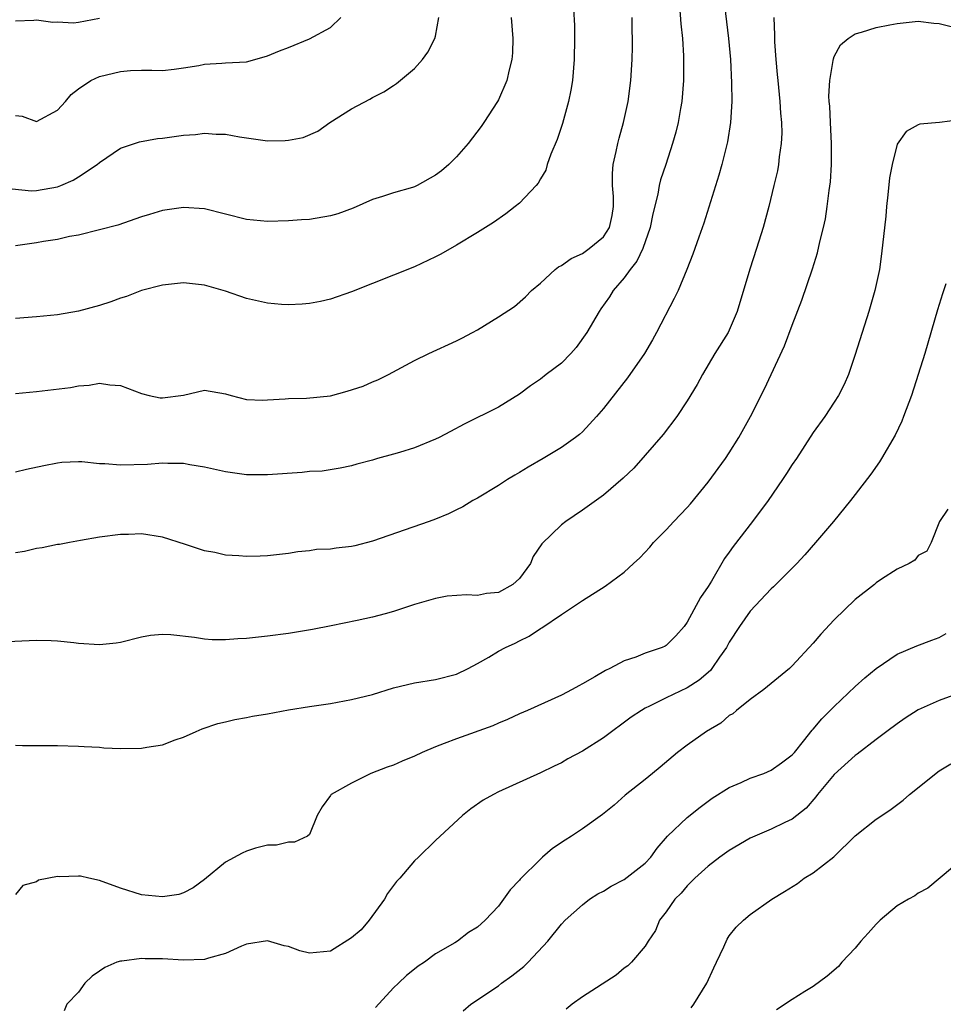
# Model space of a CAD drawing. Units: inches. Extents: x 2586000 to 2589000, y 1530000 to 1533000.
# Drawn here: x 2586151 to 2586239, y 1530135 to 1530229 of the extents above; entities that cross this region are included whole.
import ezdxf

# ---------------------------------------------------------------- set-up
doc = ezdxf.new("R2010")
doc.units = ezdxf.units.IN
doc.header["$MEASUREMENT"] = 0
doc.layers.add('LD25861530_2ft', color=9, linetype='Continuous')

msp = doc.modelspace()

# ---------------------------------------------------------------- linework, layer by layer
at = {"layer": 'LD25861530_2ft'}
for points, elevation in [([(2586214.193, 1530231), (2586214.397, 1530228.397), (2586214.54, 1530227), (2586214.646, 1530225.354), (2586214.653, 1530225), (2586214.642, 1530223), (2586214.469, 1530221), (2586214.343, 1530220.343), (2586214.118, 1530219), (2586213.9, 1530218.1), (2586213.599, 1530217), (2586212.95, 1530215), (2586212.455, 1530213.545), (2586212.325, 1530213), (2586212.188, 1530212.188), (2586211.703, 1530210.296), (2586211.462, 1530209), (2586210.753, 1530207), (2586210.195, 1530205.805), (2586209.545, 1530205), (2586209, 1530204.208), (2586207.951, 1530203), (2586207.584, 1530202.416), (2586206.756, 1530201.245), (2586206.601, 1530201), (2586205.439, 1530199), (2586204.419, 1530197.581), (2586203.917, 1530197), (2586203, 1530196.086), (2586201.556, 1530195), (2586201, 1530194.551), (2586200.069, 1530193.931), (2586199, 1530193.131), (2586197, 1530191.9), (2586193.746, 1530190.253), (2586192.444, 1530189.556), (2586191.351, 1530189), (2586191, 1530188.828), (2586189, 1530188.022), (2586187.577, 1530187.577), (2586187, 1530187.4), (2586185.496, 1530187), (2586185, 1530186.846), (2586183.529, 1530186.471), (2586183, 1530186.289), (2586181.939, 1530186.061), (2586180.2, 1530185.8), (2586179, 1530185.746), (2586178.322, 1530185.678), (2586175, 1530185.446), (2586173, 1530185.457), (2586171, 1530185.721), (2586169, 1530186.182), (2586167.611, 1530186.389), (2586167, 1530186.524), (2586165.494, 1530186.506), (2586165, 1530186.554), (2586163.582, 1530186.418), (2586161, 1530186.368), (2586159.506, 1530186.494), (2586159, 1530186.504), (2586157.33, 1530186.67), (2586157, 1530186.667), (2586155.399, 1530186.601), (2586155, 1530186.552), (2586153.699, 1530186.301), (2586152.058, 1530185.942), (2586151, 1530185.691)], 7808), ([(2586218.459, 1530231), (2586218.935, 1530227), (2586219.109, 1530225), (2586219.226, 1530222.774), (2586219.236, 1530221), (2586219.114, 1530219), (2586218.822, 1530217.178), (2586218.279, 1530215), (2586218.003, 1530213.997), (2586216.571, 1530209.429), (2586216.09, 1530208.09), (2586215.538, 1530206.462), (2586214.968, 1530205), (2586214.122, 1530203), (2586213.761, 1530202.238), (2586212.067, 1530199), (2586211.685, 1530198.315), (2586210.908, 1530197), (2586209.304, 1530194.696), (2586207, 1530191.757), (2586206.359, 1530191), (2586205, 1530189.553), (2586204.714, 1530189.287), (2586204.36, 1530189), (2586203, 1530188.052), (2586201.275, 1530187), (2586199.831, 1530186.169), (2586199, 1530185.655), (2586198.577, 1530185.423), (2586197.878, 1530185), (2586197, 1530184.43), (2586195, 1530183.232), (2586194.576, 1530183), (2586193.609, 1530182.391), (2586193, 1530182.107), (2586192.263, 1530181.736), (2586191, 1530181.214), (2586190.422, 1530181), (2586185, 1530179.118), (2586183.335, 1530178.665), (2586183, 1530178.601), (2586181.552, 1530178.448), (2586181, 1530178.373), (2586179.686, 1530178.314), (2586179, 1530178.215), (2586177.898, 1530178.102), (2586177, 1530177.955), (2586175, 1530177.713), (2586174.299, 1530177.701), (2586173, 1530177.645), (2586172.281, 1530177.719), (2586171, 1530177.798), (2586169.971, 1530178.029), (2586169, 1530178.208), (2586167.197, 1530178.803), (2586165, 1530179.495), (2586163, 1530179.808), (2586161.767, 1530179.768), (2586161, 1530179.764), (2586159, 1530179.498), (2586157.194, 1530179.194), (2586156.144, 1530179), (2586155.196, 1530178.804), (2586155, 1530178.79), (2586153.525, 1530178.476), (2586153, 1530178.412), (2586151.848, 1530178.152), (2586151, 1530178.01)], 7806), ([(2586204.157, 1530229.843), (2586204.24, 1530228.241), (2586204.253, 1530227), (2586204.226, 1530225), (2586204.059, 1530223), (2586203.91, 1530222.09), (2586203.685, 1530221), (2586203.095, 1530218.905), (2586202.595, 1530217.405), (2586202.003, 1530216.003), (2586201.662, 1530215), (2586201.535, 1530214.465), (2586201, 1530213.631), (2586200.782, 1530213.218), (2586200.592, 1530213), (2586199, 1530211.33), (2586198.613, 1530211), (2586197.704, 1530210.296), (2586196.523, 1530209.477), (2586195, 1530208.521), (2586193, 1530207.312), (2586191.521, 1530206.479), (2586191, 1530206.206), (2586189, 1530205.271), (2586183, 1530202.876), (2586181, 1530202.174), (2586180.05, 1530201.951), (2586179, 1530201.752), (2586178.314, 1530201.686), (2586177, 1530201.633), (2586176.323, 1530201.677), (2586175, 1530201.793), (2586173, 1530202.253), (2586171, 1530202.929), (2586169, 1530203.497), (2586167, 1530203.73), (2586165, 1530203.527), (2586163, 1530202.99), (2586161.571, 1530202.429), (2586161, 1530202.268), (2586160.072, 1530201.928), (2586159, 1530201.588), (2586157, 1530201.035), (2586155, 1530200.696), (2586153, 1530200.488), (2586151, 1530200.332)], 7812), ([(2586223.235, 1530229), (2586223.319, 1530227.319), (2586223.308, 1530226.692), (2586223.43, 1530225), (2586223.577, 1530223.577), (2586223.617, 1530223), (2586223.827, 1530221), (2586223.884, 1530219.884), (2586223.973, 1530219), (2586223.996, 1530218.004), (2586223.947, 1530217), (2586223.754, 1530215.754), (2586223.685, 1530215), (2586223.582, 1530214.418), (2586223.252, 1530213), (2586222.757, 1530211), (2586222.22, 1530209), (2586221.608, 1530207), (2586220.958, 1530205.041), (2586219.752, 1530201), (2586219, 1530199.229), (2586218.882, 1530199), (2586217.638, 1530197), (2586216.446, 1530195), (2586215.94, 1530194.06), (2586215, 1530192.499), (2586213.998, 1530191), (2586212.7, 1530189.3), (2586211, 1530187.318), (2586209.916, 1530186.084), (2586208.889, 1530185.111), (2586207, 1530183.518), (2586205, 1530182.06), (2586203.44, 1530181), (2586203, 1530180.677), (2586201.148, 1530178.852), (2586200.328, 1530177.672), (2586200.064, 1530177), (2586199, 1530175.557), (2586198.381, 1530175), (2586197, 1530174.231), (2586195.877, 1530174.123), (2586195, 1530173.953), (2586193.977, 1530174.023), (2586192.124, 1530173.876), (2586191, 1530173.671), (2586189, 1530173.075), (2586187, 1530172.436), (2586186.207, 1530172.207), (2586185, 1530171.884), (2586183.554, 1530171.555), (2586181.055, 1530171.055), (2586179.281, 1530170.719), (2586177, 1530170.336), (2586175, 1530170.075), (2586173, 1530169.86), (2586172.187, 1530169.813), (2586171, 1530169.717), (2586169.736, 1530169.736), (2586169, 1530169.783), (2586168.063, 1530169.937), (2586165.803, 1530170.197), (2586165, 1530170.241), (2586163.87, 1530170.129), (2586163, 1530169.99), (2586161, 1530169.48), (2586160.589, 1530169.411), (2586159, 1530169.254), (2586157, 1530169.387), (2586156.556, 1530169.444), (2586155, 1530169.597), (2586154.381, 1530169.619), (2586153, 1530169.654), (2586149.512, 1530169.512)], 7804), ([(2586150.688, 1530212.688), (2586152.512, 1530212.512), (2586153, 1530212.516), (2586155, 1530212.881), (2586155.309, 1530213), (2586156.476, 1530213.524), (2586157, 1530213.826), (2586158.788, 1530215), (2586159, 1530215.191), (2586161, 1530216.566), (2586162.822, 1530217.179), (2586164.525, 1530217.475), (2586165, 1530217.52), (2586167, 1530217.794), (2586168.135, 1530217.865), (2586169, 1530217.984), (2586170.106, 1530217.894), (2586171, 1530217.907), (2586172.347, 1530217.653), (2586175, 1530217.271), (2586176.696, 1530217.304), (2586177, 1530217.326), (2586178.412, 1530217.588), (2586179.809, 1530218.191), (2586180.932, 1530219), (2586183, 1530220.296), (2586184.755, 1530221.245), (2586185, 1530221.401), (2586186.083, 1530221.917), (2586187, 1530222.535), (2586187.288, 1530222.712), (2586189, 1530224.141), (2586189.756, 1530225), (2586190.274, 1530225.726), (2586190.946, 1530227), (2586191, 1530227.221), (2586191.322, 1530229)], 7816), ([(2586151, 1530219.68), (2586151.618, 1530219.618), (2586153, 1530219.116), (2586155, 1530220.175), (2586155.758, 1530221), (2586156.308, 1530221.692), (2586157, 1530222.208), (2586158.177, 1530223), (2586159, 1530223.382), (2586161, 1530223.878), (2586161.95, 1530223.95), (2586163, 1530223.981), (2586163.996, 1530223.996), (2586165, 1530223.974), (2586166.098, 1530224.098), (2586167, 1530224.224), (2586168.446, 1530224.446), (2586169, 1530224.568), (2586170.652, 1530224.652), (2586171, 1530224.688), (2586173, 1530224.801), (2586173.787, 1530225), (2586175, 1530225.353), (2586176.151, 1530225.849), (2586177, 1530226.144), (2586179, 1530226.971), (2586181, 1530228.059), (2586181.992, 1530229)], 7818), ([(2586198.217, 1530229), (2586198.364, 1530227), (2586198.342, 1530225.658), (2586198.295, 1530225), (2586198.04, 1530224.04), (2586197.821, 1530223), (2586197, 1530221.163), (2586196.914, 1530221), (2586195.614, 1530219), (2586195.364, 1530218.636), (2586194.135, 1530217), (2586193, 1530215.753), (2586192.276, 1530215), (2586191.591, 1530214.409), (2586191, 1530213.983), (2586189.257, 1530213), (2586189, 1530212.869), (2586188.808, 1530212.808), (2586187, 1530212.296), (2586185.959, 1530211.959), (2586185, 1530211.676), (2586183.159, 1530210.841), (2586181.699, 1530210.301), (2586181, 1530210.104), (2586179, 1530209.783), (2586178.251, 1530209.749), (2586177, 1530209.644), (2586175, 1530209.583), (2586173, 1530209.778), (2586169, 1530210.777), (2586167, 1530210.912), (2586165, 1530210.612), (2586163.751, 1530210.249), (2586163, 1530210.011), (2586160.758, 1530209.243), (2586159, 1530208.768), (2586157, 1530208.288), (2586156.14, 1530208.14), (2586155, 1530207.873), (2586153.664, 1530207.664), (2586153, 1530207.541), (2586151, 1530207.265)], 7814), ([(2586151, 1530193.182), (2586153, 1530193.366), (2586156.224, 1530193.775), (2586157, 1530193.926), (2586158.023, 1530193.977), (2586159, 1530194.165), (2586159.99, 1530194.01), (2586161, 1530193.942), (2586163, 1530193.184), (2586163.727, 1530193), (2586164.776, 1530192.776), (2586165, 1530192.769), (2586167, 1530193.017), (2586169, 1530193.5), (2586171, 1530193.174), (2586171.531, 1530193), (2586173, 1530192.614), (2586174.57, 1530192.57), (2586175, 1530192.577), (2586176.674, 1530192.674), (2586177, 1530192.713), (2586178.735, 1530192.734), (2586181, 1530192.966), (2586182.593, 1530193.407), (2586184.104, 1530193.896), (2586185, 1530194.309), (2586185.511, 1530194.489), (2586186.529, 1530195), (2586189, 1530196.32), (2586190.364, 1530197), (2586193, 1530198.214), (2586193.528, 1530198.473), (2586194.538, 1530199), (2586195, 1530199.26), (2586197, 1530200.493), (2586198.521, 1530201.479), (2586199.6, 1530202.399), (2586200.161, 1530203), (2586201, 1530203.7), (2586202.403, 1530205), (2586202.742, 1530205.257), (2586203, 1530205.384), (2586203.933, 1530206.067), (2586205, 1530206.536), (2586205.666, 1530207), (2586207, 1530208.101), (2586207.589, 1530209), (2586207.838, 1530210.162), (2586207.967, 1530211), (2586207.963, 1530211.963), (2586207.882, 1530213), (2586207.858, 1530214.142), (2586207.944, 1530215), (2586208.234, 1530216.234), (2586208.368, 1530217), (2586208.496, 1530217.504), (2586208.926, 1530219), (2586209.362, 1530221), (2586209.62, 1530223), (2586209.748, 1530225), (2586209.779, 1530226.221), (2586209.786, 1530227), (2586209.753, 1530227.753), (2586209.743, 1530229)], 7810), ([(2586151, 1530228.692), (2586152.749, 1530228.749), (2586153, 1530228.781), (2586154.557, 1530228.557), (2586155, 1530228.589), (2586156.512, 1530228.512), (2586157, 1530228.568), (2586159, 1530228.964)], 7820), ([(2586151, 1530159.688), (2586151.661, 1530159.661), (2586153, 1530159.641), (2586155, 1530159.639), (2586157, 1530159.605), (2586157.548, 1530159.548), (2586159, 1530159.482), (2586159.426, 1530159.426), (2586161, 1530159.36), (2586163, 1530159.385), (2586163.508, 1530159.507), (2586165, 1530159.718), (2586166.203, 1530160.203), (2586167, 1530160.449), (2586168.196, 1530161), (2586168.771, 1530161.229), (2586170.262, 1530161.738), (2586171, 1530161.895), (2586171.877, 1530162.123), (2586173, 1530162.307), (2586173.565, 1530162.435), (2586175, 1530162.672), (2586177, 1530163.042), (2586179, 1530163.368), (2586181, 1530163.666), (2586183, 1530164.025), (2586185, 1530164.528), (2586187, 1530165.14), (2586189, 1530165.623), (2586191, 1530165.938), (2586193, 1530166.443), (2586194.135, 1530167), (2586195, 1530167.462), (2586196.077, 1530168.078), (2586197, 1530168.639), (2586197.665, 1530169), (2586198.587, 1530169.413), (2586199, 1530169.625), (2586199.939, 1530170.061), (2586201, 1530170.795), (2586201.135, 1530170.864), (2586203, 1530172.142), (2586204.737, 1530173.263), (2586205, 1530173.473), (2586207.177, 1530174.823), (2586209, 1530176.175), (2586209.869, 1530177), (2586210.462, 1530177.538), (2586211.436, 1530178.564), (2586211.795, 1530179), (2586213, 1530180.194), (2586213.729, 1530181), (2586215, 1530182.322), (2586215.316, 1530182.684), (2586217, 1530184.73), (2586218.636, 1530187), (2586219, 1530187.538), (2586219.922, 1530189), (2586221.031, 1530191), (2586222.353, 1530193.647), (2586224.276, 1530197.724), (2586225, 1530199.695), (2586225.909, 1530202.091), (2586226.938, 1530205.062), (2586227.411, 1530206.589), (2586227.641, 1530207.641), (2586227.979, 1530209), (2586228.158, 1530209.842), (2586228.337, 1530211), (2586228.522, 1530212.521), (2586228.641, 1530213.359), (2586228.748, 1530215), (2586228.753, 1530217), (2586228.64, 1530219), (2586228.577, 1530220.577), (2586228.528, 1530221), (2586228.491, 1530221.509), (2586228.566, 1530223), (2586228.902, 1530224.902), (2586228.915, 1530225.085), (2586229, 1530225.284), (2586229.591, 1530226.409), (2586230.337, 1530227), (2586231, 1530227.473), (2586231.605, 1530227.605), (2586233, 1530228.05), (2586234.299, 1530228.3), (2586235, 1530228.456), (2586237, 1530228.675), (2586238.477, 1530228.477), (2586239, 1530228.427), (2586240.15, 1530228.15)], 7802), ([(2586241, 1530219.261), (2586239.025, 1530219.025), (2586237.16, 1530218.84), (2586237, 1530218.773), (2586235.851, 1530218.149), (2586235, 1530216.952), (2586234.508, 1530215), (2586234.269, 1530213.731), (2586234.121, 1530212.12), (2586233.98, 1530211), (2586233.9, 1530210.1), (2586233.517, 1530206.483), (2586233.3, 1530205), (2586232.866, 1530203), (2586232.294, 1530201), (2586231, 1530196.898), (2586230.355, 1530195), (2586229.949, 1530194.051), (2586229.412, 1530193), (2586229, 1530192.349), (2586228.1, 1530191), (2586227, 1530189.46), (2586225.394, 1530187), (2586225, 1530186.433), (2586224.443, 1530185.557), (2586224.065, 1530185), (2586222.689, 1530183), (2586221.222, 1530181), (2586219.371, 1530178.629), (2586219, 1530178.076), (2586218.546, 1530177.455), (2586217.316, 1530175.316), (2586217, 1530174.802), (2586216.251, 1530173.749), (2586215, 1530171.396), (2586214.711, 1530171), (2586213.904, 1530170.096), (2586213, 1530169.196), (2586212.879, 1530169.121), (2586212.62, 1530169), (2586211, 1530168.438), (2586210.083, 1530168.083), (2586209, 1530167.722), (2586207.616, 1530167), (2586207.199, 1530166.801), (2586206.196, 1530166.196), (2586205, 1530165.521), (2586204.651, 1530165.349), (2586204.025, 1530165), (2586203, 1530164.462), (2586199.767, 1530163), (2586199, 1530162.668), (2586197.865, 1530162.135), (2586197, 1530161.785), (2586196.459, 1530161.541), (2586193, 1530160.304), (2586191.836, 1530159.836), (2586191, 1530159.535), (2586189.741, 1530159), (2586189, 1530158.638), (2586187.839, 1530158.161), (2586187, 1530157.787), (2586186.404, 1530157.596), (2586184.85, 1530157), (2586183, 1530156.072), (2586181.08, 1530155), (2586181.039, 1530154.96), (2586181, 1530154.883), (2586180.197, 1530153.803), (2586179.738, 1530153), (2586179, 1530151.169), (2586178.814, 1530151), (2586177.564, 1530150.436), (2586177, 1530150.453), (2586175.85, 1530150.15), (2586175, 1530150.162), (2586173.868, 1530149.868), (2586173, 1530149.586), (2586172.599, 1530149.401), (2586171, 1530148.545), (2586169, 1530146.872), (2586167.921, 1530146.079), (2586167, 1530145.602), (2586166.55, 1530145.45), (2586165, 1530145.222), (2586163, 1530145.422), (2586161, 1530146.056), (2586159, 1530146.801), (2586157.967, 1530147), (2586157.19, 1530147.19), (2586157, 1530147.217), (2586155.157, 1530147.157), (2586155, 1530147.169), (2586153.179, 1530146.821), (2586153, 1530146.665), (2586151.696, 1530146.304), (2586151, 1530145.47)], 7800), ([(2586239.645, 1530203.645), (2586239.321, 1530202.679), (2586238.844, 1530201.156), (2586237.629, 1530197), (2586237.006, 1530194.994), (2586236.347, 1530193), (2586235.609, 1530191), (2586235.435, 1530190.565), (2586234.795, 1530189.205), (2586233.509, 1530187), (2586233.315, 1530186.685), (2586232.487, 1530185.513), (2586231, 1530183.553), (2586230.564, 1530183), (2586228.926, 1530181), (2586227.222, 1530179), (2586226.189, 1530177.811), (2586225.434, 1530177), (2586225, 1530176.554), (2586223.214, 1530174.786), (2586223, 1530174.596), (2586221, 1530172.463), (2586219.987, 1530171), (2586219, 1530169.51), (2586218.722, 1530169), (2586218.075, 1530168.075), (2586217.352, 1530167), (2586217.197, 1530166.803), (2586216.132, 1530165.868), (2586215, 1530165.144), (2586213, 1530164.185), (2586211.387, 1530163.387), (2586211, 1530163.215), (2586210.631, 1530163), (2586209.653, 1530162.347), (2586207, 1530160.395), (2586205, 1530159.12), (2586203.624, 1530158.376), (2586203, 1530158.016), (2586202.305, 1530157.695), (2586201, 1530157.045), (2586197, 1530155.235), (2586196.521, 1530155), (2586195.561, 1530154.439), (2586194.378, 1530153.622), (2586193.576, 1530153), (2586191, 1530150.606), (2586189.399, 1530149), (2586189, 1530148.656), (2586187.604, 1530147), (2586187.308, 1530146.691), (2586187, 1530146.321), (2586186.436, 1530145.564), (2586186.151, 1530145), (2586184.682, 1530143), (2586183.917, 1530142.083), (2586183, 1530141.318), (2586181, 1530140.055), (2586179, 1530139.86), (2586178.095, 1530140.095), (2586177, 1530140.496), (2586176.583, 1530140.583), (2586175, 1530141.057), (2586173, 1530140.719), (2586172.526, 1530140.526), (2586171, 1530139.83), (2586169.382, 1530139.382), (2586169, 1530139.251), (2586167, 1530139.189), (2586165, 1530139.327), (2586163.336, 1530139.336), (2586163, 1530139.361), (2586161.119, 1530139.119), (2586161, 1530139.122), (2586160.645, 1530139), (2586159.495, 1530138.504), (2586159, 1530138.146), (2586158.307, 1530137.692), (2586157.613, 1530137), (2586157, 1530136.141), (2586155.879, 1530135), (2586155.624, 1530134.376)], 7798), ([(2586239.822, 1530182.178), (2586239.04, 1530181), (2586238.222, 1530179), (2586237.822, 1530178.178), (2586237, 1530177.745), (2586236.691, 1530177.309), (2586236.138, 1530177), (2586235, 1530176.468), (2586233.492, 1530175.492), (2586233, 1530175.153), (2586232.824, 1530175), (2586231, 1530173.575), (2586229, 1530171.621), (2586227.725, 1530170.275), (2586227, 1530169.417), (2586225, 1530167.234), (2586224.741, 1530167), (2586222.279, 1530165), (2586221, 1530164.045), (2586219.7, 1530163), (2586219.324, 1530162.676), (2586219, 1530162.497), (2586218.204, 1530161.796), (2586216.828, 1530161), (2586215, 1530159.686), (2586214.08, 1530159), (2586212.424, 1530157.576), (2586211.696, 1530157), (2586211, 1530156.423), (2586209.074, 1530154.926), (2586208.017, 1530153.982), (2586206.934, 1530153.066), (2586205, 1530151.7), (2586203.957, 1530151), (2586203.354, 1530150.646), (2586202.164, 1530149.836), (2586201.219, 1530149), (2586201, 1530148.823), (2586199.076, 1530146.924), (2586199, 1530146.822), (2586198.113, 1530145.887), (2586197.491, 1530145), (2586197, 1530144.349), (2586195.736, 1530143), (2586195, 1530142.334), (2586194.165, 1530141.835), (2586193.094, 1530141), (2586192.838, 1530140.838), (2586191, 1530139.816), (2586189.952, 1530139), (2586189.357, 1530138.643), (2586189, 1530138.344), (2586188.246, 1530137.754), (2586187.49, 1530137), (2586187, 1530136.577), (2586185.295, 1530134.705)], 7796), ([(2586193.637, 1530134.362), (2586194.39, 1530135), (2586197, 1530136.765), (2586197.306, 1530137), (2586198.294, 1530137.706), (2586199.411, 1530138.588), (2586199.836, 1530139), (2586201.707, 1530141), (2586203, 1530142.622), (2586203.368, 1530143), (2586205, 1530144.482), (2586205.685, 1530145), (2586206.481, 1530145.52), (2586207, 1530145.775), (2586207.748, 1530146.252), (2586209, 1530146.889), (2586211, 1530148.458), (2586211.512, 1530149), (2586212.134, 1530149.866), (2586213.115, 1530151), (2586215, 1530152.787), (2586216.225, 1530153.774), (2586217, 1530154.363), (2586217.375, 1530154.626), (2586219, 1530155.654), (2586220.125, 1530156.125), (2586221, 1530156.526), (2586222.297, 1530157), (2586223, 1530157.302), (2586223.986, 1530158.014), (2586225, 1530158.778), (2586225.198, 1530159), (2586226.08, 1530160.08), (2586226.893, 1530161.107), (2586227, 1530161.212), (2586227.815, 1530162.186), (2586229, 1530163.355), (2586231, 1530165.267), (2586231.908, 1530166.092), (2586233, 1530166.998), (2586235, 1530168.347), (2586236.866, 1530169.134), (2586238.306, 1530169.694), (2586239, 1530169.941), (2586239.666, 1530170.334)], 7794), ([(2586241, 1530164.659), (2586239, 1530163.935), (2586237, 1530163.049), (2586235.746, 1530162.254), (2586235, 1530161.728), (2586234.014, 1530161), (2586233, 1530160.235), (2586231.187, 1530158.813), (2586231, 1530158.69), (2586229, 1530156.879), (2586227.418, 1530155), (2586227.244, 1530154.756), (2586226.314, 1530153.686), (2586225, 1530152.62), (2586224.306, 1530152.306), (2586223, 1530151.683), (2586221, 1530150.836), (2586219, 1530149.64), (2586218.106, 1530149), (2586217, 1530148.158), (2586215.724, 1530147), (2586215, 1530146.276), (2586214.422, 1530145.579), (2586213.814, 1530145), (2586213, 1530143.812), (2586212.347, 1530143), (2586211.965, 1530142.035), (2586211.264, 1530141), (2586211, 1530140.55), (2586209.693, 1530139), (2586209.333, 1530138.667), (2586209, 1530138.438), (2586208.228, 1530137.773), (2586205, 1530135.706), (2586204.035, 1530135), (2586203.466, 1530134.534)], 7792), ([(2586215.356, 1530134.645), (2586215.616, 1530135), (2586216.849, 1530137), (2586217.52, 1530138.481), (2586217.782, 1530139), (2586218.485, 1530140.485), (2586218.79, 1530141.21), (2586219, 1530141.509), (2586219.661, 1530142.339), (2586220.343, 1530143), (2586221, 1530143.55), (2586223.055, 1530145), (2586224.268, 1530145.732), (2586225.491, 1530146.509), (2586226.139, 1530147), (2586227, 1530147.522), (2586228.946, 1530149.054), (2586231, 1530151.043), (2586233, 1530152.62), (2586233.534, 1530153), (2586234.414, 1530153.586), (2586235.552, 1530154.448), (2586236.179, 1530155), (2586239, 1530157.242), (2586240.108, 1530157.892)], 7790), ([(2586241.433, 1530149), (2586237.927, 1530146.073), (2586237, 1530145.575), (2586236.663, 1530145.337), (2586236.061, 1530145), (2586235, 1530144.363), (2586233.375, 1530143), (2586233, 1530142.639), (2586232.231, 1530141.769), (2586231.525, 1530141), (2586231, 1530140.358), (2586229.711, 1530139), (2586229.391, 1530138.609), (2586228.337, 1530137.664), (2586227, 1530136.683), (2586226.212, 1530136.212), (2586225, 1530135.454), (2586223.514, 1530134.485)], 7788)]:
    msp.add_lwpolyline(points, dxfattribs=dict(at, elevation=elevation))

doc.saveas('drawing.dxf')
